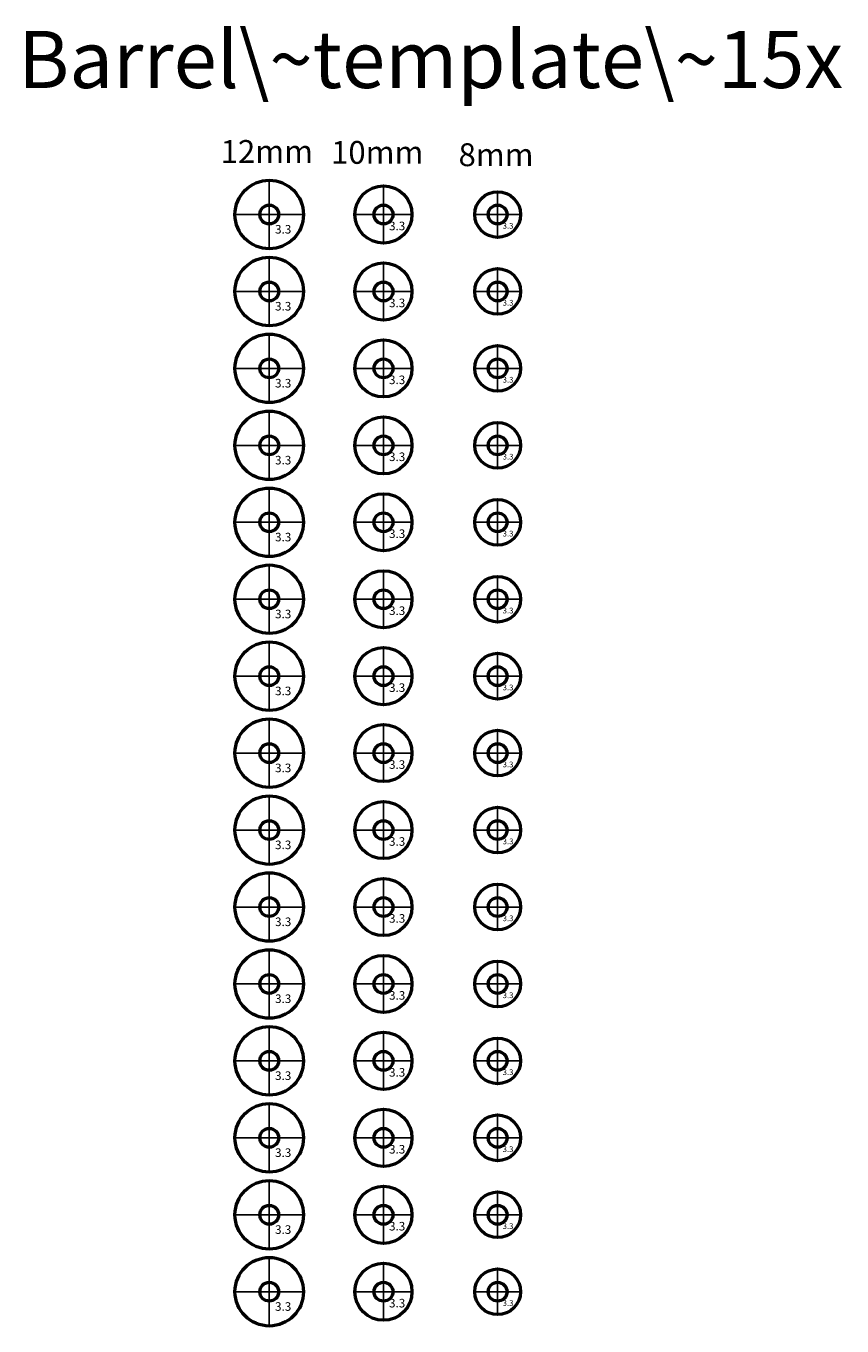
# Model space of a CAD drawing. Units: millimetres. Extents: x -23 to 120, y -115 to 113.
import ezdxf

# ---------------------------------------------------------------- set-up
doc = ezdxf.new("R2010")
doc.units = ezdxf.units.MM
for name, color, linetype, lineweight in [('contour', 7, 'CONTINUOUS', 50), ('helper', 7, 'CONTINUOUS', 25), ('text', 7, 'CONTINUOUS', 18)]:
    doc.layers.add(name, color=color, linetype=linetype, lineweight=lineweight)

msp = doc.modelspace()

# ---------------------------------------------------------------- linework, layer by layer
at = {"layer": 'contour'}
for centre, radius in [((20, 80), 6), ((40, 80), 5), ((60, 80), 4), ((20, 80), 1.65), ((40, 80), 1.65), ((60, 80), 1.65), ((20, 66.53), 6), ((40, 66.53), 5), ((60, 66.53), 4), ((20, 66.53), 1.65), ((40, 66.53), 1.65), ((60, 66.53), 1.65), ((20, 53.06), 6), ((40, 53.06), 5), ((60, 53.06), 4), ((20, 53.06), 1.65), ((40, 53.06), 1.65), ((60, 53.06), 1.65), ((20, 39.58), 6), ((40, 39.58), 5), ((60, 39.58), 4), ((20, 39.58), 1.65), ((40, 39.58), 1.65), ((60, 39.58), 1.65), ((20, 26.11), 6), ((40, 26.11), 5), ((60, 26.11), 4), ((20, 26.11), 1.65), ((40, 26.11), 1.65), ((60, 26.11), 1.65), ((20, 12.64), 6), ((40, 12.64), 5), ((60, 12.64), 4), ((20, 12.64), 1.65), ((40, 12.64), 1.65), ((60, 12.64), 1.65), ((20, -0.83), 6), ((40, -0.83), 5), ((60, -0.83), 4), ((20, -0.83), 1.65), ((40, -0.83), 1.65), ((60, -0.83), 1.65), ((20, -14.3), 6), ((40, -14.3), 5), ((60, -14.3), 4), ((20, -14.3), 1.65), ((40, -14.3), 1.65), ((60, -14.3), 1.65), ((20, -27.78), 6), ((40, -27.78), 5), ((60, -27.78), 4), ((20, -27.78), 1.65), ((40, -27.78), 1.65), ((60, -27.78), 1.65), ((20, -41.25), 6), ((40, -41.25), 5), ((60, -41.25), 4), ((20, -41.25), 1.65), ((40, -41.25), 1.65), ((60, -41.25), 1.65), ((20, -54.72), 6), ((40, -54.72), 5), ((60, -54.72), 4), ((20, -54.72), 1.65), ((40, -54.72), 1.65), ((60, -54.72), 1.65), ((20, -68.19), 6), ((40, -68.19), 5), ((60, -68.19), 4), ((20, -68.19), 1.65), ((40, -68.19), 1.65), ((60, -68.19), 1.65), ((20, -81.66), 6), ((40, -81.66), 5), ((60, -81.66), 4), ((20, -81.66), 1.65), ((40, -81.66), 1.65), ((60, -81.66), 1.65), ((20, -95.14), 6), ((40, -95.14), 5), ((60, -95.14), 4), ((20, -95.14), 1.65), ((40, -95.14), 1.65), ((60, -95.14), 1.65), ((20, -108.61), 6), ((40, -108.61), 5), ((60, -108.61), 4), ((20, -108.61), 1.65), ((40, -108.61), 1.65), ((60, -108.61), 1.65)]:
    msp.add_circle(centre, radius, dxfattribs=at)
at = {"layer": 'helper'}
for p, q in [((20, 74), (20, 86)), ((40, 75), (40, 85)), ((60, 76), (60, 84)), ((14, 80), (26, 80)), ((35, 80), (45, 80)), ((56, 80), (64, 80)), ((20, 60.53), (20, 72.53)), ((40, 61.53), (40, 71.53)), ((60, 62.53), (60, 70.53)), ((14, 66.53), (26, 66.53)), ((35, 66.53), (45, 66.53)), ((56, 66.53), (64, 66.53)), ((20, 47.06), (20, 59.06)), ((40, 48.06), (40, 58.06)), ((60, 49.06), (60, 57.06)), ((14, 53.06), (26, 53.06)), ((35, 53.06), (45, 53.06)), ((56, 53.06), (64, 53.06)), ((20, 33.58), (20, 45.58)), ((40, 34.58), (40, 44.58)), ((60, 35.58), (60, 43.58)), ((14, 39.58), (26, 39.58)), ((35, 39.58), (45, 39.58)), ((56, 39.58), (64, 39.58)), ((20, 20.11), (20, 32.11)), ((40, 21.11), (40, 31.11)), ((60, 22.11), (60, 30.11)), ((14, 26.11), (26, 26.11)), ((35, 26.11), (45, 26.11)), ((56, 26.11), (64, 26.11)), ((20, 6.64), (20, 18.64)), ((40, 7.64), (40, 17.64)), ((60, 8.64), (60, 16.64)), ((14, 12.64), (26, 12.64)), ((35, 12.64), (45, 12.64)), ((56, 12.64), (64, 12.64)), ((20, -6.83), (20, 5.17)), ((40, -5.83), (40, 4.17)), ((60, -4.83), (60, 3.17)), ((14, -0.83), (26, -0.83)), ((35, -0.83), (45, -0.83)), ((56, -0.83), (64, -0.83)), ((20, -20.3), (20, -8.3)), ((40, -19.3), (40, -9.3)), ((60, -18.3), (60, -10.3)), ((14, -14.3), (26, -14.3)), ((35, -14.3), (45, -14.3)), ((56, -14.3), (64, -14.3)), ((20, -33.78), (20, -21.78)), ((40, -32.78), (40, -22.78)), ((60, -31.78), (60, -23.78)), ((14, -27.78), (26, -27.78)), ((35, -27.78), (45, -27.78)), ((56, -27.78), (64, -27.78)), ((20, -47.25), (20, -35.25)), ((40, -46.25), (40, -36.25)), ((60, -45.25), (60, -37.25)), ((14, -41.25), (26, -41.25)), ((35, -41.25), (45, -41.25)), ((56, -41.25), (64, -41.25)), ((20, -60.72), (20, -48.72)), ((40, -59.72), (40, -49.72)), ((60, -58.72), (60, -50.72)), ((14, -54.72), (26, -54.72)), ((35, -54.72), (45, -54.72)), ((56, -54.72), (64, -54.72)), ((20, -74.19), (20, -62.19)), ((40, -73.19), (40, -63.19)), ((60, -72.19), (60, -64.19)), ((14, -68.19), (26, -68.19)), ((35, -68.19), (45, -68.19)), ((56, -68.19), (64, -68.19)), ((20, -87.66), (20, -75.66)), ((40, -86.66), (40, -76.66)), ((60, -85.66), (60, -77.66)), ((14, -81.66), (26, -81.66)), ((35, -81.66), (45, -81.66)), ((56, -81.66), (64, -81.66)), ((20, -101.14), (20, -89.14)), ((40, -100.14), (40, -90.14)), ((60, -99.14), (60, -91.14)), ((14, -95.14), (26, -95.14)), ((35, -95.14), (45, -95.14)), ((56, -95.14), (64, -95.14)), ((20, -114.61), (20, -102.61)), ((40, -113.61), (40, -103.61)), ((60, -112.61), (60, -104.61)), ((14, -108.61), (26, -108.61)), ((35, -108.61), (45, -108.61)), ((56, -108.61), (64, -108.61))]:
    msp.add_line(p, q, dxfattribs=at)

# ---------------------------------------------------------------- texts
at = {"layer": 'contour', "insert": (-23.98, 112.15), "char_height": 10, "width": 100, "attachment_point": 1}
msp.add_mtext('Barrel\\~template\\~15x', dxfattribs=at)
at = {"layer": 'text', "width": 100, "attachment_point": 5}
for s, insert, char_height in [('12mm', (19.58, 90.52), 4), ('10mm', (38.91, 90.36), 4), ('8mm', (59.72, 89.95), 4), ('3.3', (22.44, 77.22), 1.5), ('3.3', (42.4, 77.8), 1.5), ('3.3', (61.82, 77.89), 1), ('3.3', (22.44, 63.75), 1.5), ('3.3', (42.4, 64.33), 1.5), ('3.3', (61.82, 64.42), 1), ('3.3', (22.44, 50.27), 1.5), ('3.3', (42.4, 50.86), 1.5), ('3.3', (61.82, 50.94), 1), ('3.3', (22.44, 36.8), 1.5), ('3.3', (42.4, 37.39), 1.5), ('3.3', (61.82, 37.47), 1), ('3.3', (22.44, 23.33), 1.5), ('3.3', (42.4, 23.92), 1.5), ('3.3', (61.82, 24), 1), ('3.3', (42.4, 10.44), 1.5), ('3.3', (22.44, 9.86), 1.5), ('3.3', (61.82, 10.53), 1), ('3.3', (42.4, -3.03), 1.5), ('3.3', (22.44, -3.61), 1.5), ('3.3', (61.82, -2.94), 1), ('3.3', (42.4, -16.5), 1.5), ('3.3', (61.82, -16.42), 1), ('3.3', (22.44, -17.09), 1.5), ('3.3', (22.44, -30.56), 1.5), ('3.3', (42.4, -29.97), 1.5), ('3.3', (61.82, -29.89), 1), ('3.3', (22.44, -44.03), 1.5), ('3.3', (42.4, -43.44), 1.5), ('3.3', (61.82, -43.36), 1), ('3.3', (22.44, -57.5), 1.5), ('3.3', (42.4, -56.92), 1.5), ('3.3', (61.82, -56.83), 1), ('3.3', (22.44, -70.97), 1.5), ('3.3', (42.4, -70.39), 1.5), ('3.3', (61.82, -70.3), 1), ('3.3', (22.44, -84.45), 1.5), ('3.3', (42.4, -83.86), 1.5), ('3.3', (61.82, -83.78), 1), ('3.3', (22.44, -97.92), 1.5), ('3.3', (42.4, -97.33), 1.5), ('3.3', (61.82, -97.25), 1), ('3.3', (22.44, -111.39), 1.5), ('3.3', (42.4, -110.8), 1.5), ('3.3', (61.82, -110.72), 1)]:
    msp.add_mtext(s, dxfattribs=dict(at, insert=insert, char_height=char_height))

doc.saveas('drawing.dxf')
